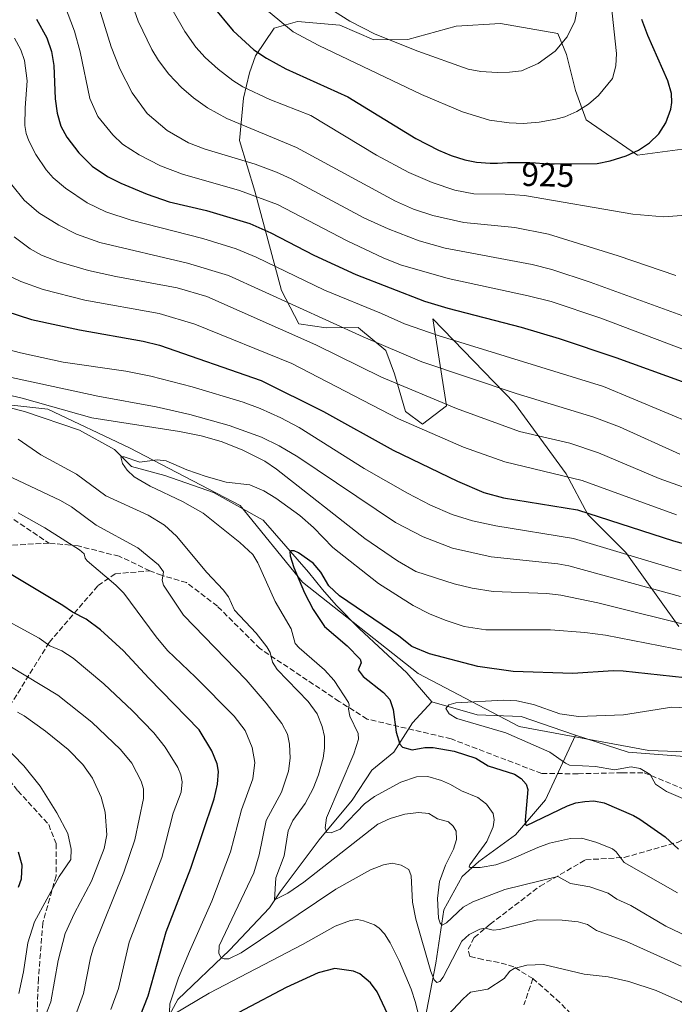
# Model space of a CAD drawing. Units: metres. Extents: x 647735 to 651182, y 4760099 to 4762486.
# Drawn here: x 648873 to 649070, y 4761904 to 4762199 of the extents above; entities that cross this region are included whole.
import ezdxf
from ezdxf.enums import TextEntityAlignment as Align

# ---------------------------------------------------------------- set-up
doc = ezdxf.new("R2010")
doc.units = ezdxf.units.M
doc.header["$MEASUREMENT"] = 0
doc.linetypes.add('DGN Style 3', pattern=[2.307223, 1.648017, -0.659207])
for name, color, linetype, lineweight in [('Arbolado forestal CxS', 92, 'Continuous', 0), ('Corriente natural lineal', 142, 'Continuous', 13), ('Curva de nivel maestra', 30, 'Continuous', 30), ('Curva de nivel normal', 30, 'Continuous', 0), ('Matorral CxS', 135, 'Continuous', 0), ('Rótulo de curva de nivel directora', 7, 'Continuous', 0), ('Senda', 7, 'DGN Style 3', 0)]:
    doc.layers.add(name, color=color, linetype=linetype, lineweight=lineweight)
doc.styles.add('Style-Arial', font='txt')

# ---------------------------------------------------------------- blocks, each defined once
blk = doc.blocks.new('*U9')
at = {"layer": 'Arbolado forestal CxS', "color": 92, "linetype": 'Continuous', "lineweight": 0}
for points in [[(649076.4727, 4762161.1317, 922.8288), (649058.4449, 4762158.6689, 925.0176), (649043.0856, 4762169.2971, 929.327), (649039.8107, 4762178.1521, 931.7745), (649037.1501, 4762188.9199, 934.483), (649034.5391, 4762195.2429, 936.178), (649017.3606, 4762198.2291, 939.6041), (649004.0349, 4762197.4483, 939.3288), (648989.4751, 4762193.4777, 936.117), (648979.3163, 4762193.3657, 934.3481), (648969.1077, 4762197.6997, 934.1881), (648956.3951, 4762198.8309, 931.2656), (648949.4331, 4762196.8489, 928.8514), (648943.8111, 4762188.5311, 924.653), (648941.9641, 4762183.4303, 922.3079), (648940.1449, 4762175.7883, 918.6413), (648939.018, 4762163.0745, 912.9915), (648943.6333, 4762147.8825, 906.0909), (648951.5877, 4762118.1199, 891.8249), (648956.7815, 4762108.0157, 887.7229), (648965.0493, 4762106.8357, 889.1292), (648974.5729, 4762106.9397, 891.6806), (648975.2966, 4762106.3409, 891.5024), (648982.9057, 4762100.0455, 889.662), (648985.5236, 4762093.0885, 886.7129), (648988.8263, 4762081.6927, 881.6667), (648993.9491, 4762077.9377, 880.7873), (649001.1459, 4762083.4225, 885.1464), (648997.0695, 4762109.5293, 898.1107), (649021.5295, 4762084.2383, 888.8389), (649037.0207, 4762063.0253, 880.5166), (649043.5435, 4762050.7873, 875.0342), (649054.9579, 4762039.3653, 870.5551), (649070.8303, 4762017.1775, 859.8057)], [(649207.6895, 4761990.0291, 831.8144), (649175.9303, 4761987.1413, 833.7688), (649147.0587, 4761971.2627, 834.7563), (649103.7519, 4761978.4813, 838.4531), (649061.8877, 4761979.9247, 841.0352), (649022.9117, 4761987.1433, 843.4785), (648992.5967, 4762003.0235, 846.2654), (648957.9511, 4762030.4525, 850.1091), (648939.1849, 4762053.5497, 852.535), (648905.9829, 4762070.8737, 856.2964), (648881.4427, 4762082.4229, 860.1279), (648842.4667, 4762086.7535, 860.907)]]:
    blk.add_polyline3d(points, dxfattribs=at)

msp = doc.modelspace()

# ---------------------------------------------------------------- linework, layer by layer
at = {"layer": 'Arbolado forestal CxS', "color": 92, "linetype": 'Continuous', "lineweight": 0}
for points in [[(649076.4727, 4762161.1317, 922.8288), (649058.4449, 4762158.6689, 925.0176), (649043.0856, 4762169.2971, 929.327), (649039.8107, 4762178.1521, 931.7745), (649037.1501, 4762188.9199, 934.483), (649034.5391, 4762195.2429, 936.178), (649017.3606, 4762198.2291, 939.6041), (649004.0349, 4762197.4483, 939.3288), (648989.4751, 4762193.4777, 936.117), (648979.3163, 4762193.3657, 934.3481), (648969.1077, 4762197.6997, 934.1881), (648956.3951, 4762198.8309, 931.2656), (648949.4331, 4762196.8489, 928.8514), (648943.8111, 4762188.5311, 924.653), (648941.9641, 4762183.4303, 922.3079), (648940.1449, 4762175.7883, 918.6413), (648939.018, 4762163.0745, 912.9915), (648943.6333, 4762147.8825, 906.0909), (648951.5877, 4762118.1199, 891.8249), (648956.7815, 4762108.0157, 887.7229), (648965.0493, 4762106.8357, 889.1292), (648974.5729, 4762106.9397, 891.6806), (648975.2966, 4762106.3409, 891.5024), (648982.9057, 4762100.0455, 889.662), (648985.5236, 4762093.0885, 886.7129), (648988.8263, 4762081.6927, 881.6667), (648993.9491, 4762077.9377, 880.7873), (649001.1459, 4762083.4225, 885.1464), (648997.0695, 4762109.5293, 898.1107), (649021.5295, 4762084.2383, 888.8389), (649037.0207, 4762063.0253, 880.5166), (649043.5435, 4762050.7873, 875.0342), (649054.9579, 4762039.3653, 870.5551), (649070.8303, 4762017.1775, 859.8057)], [(649233.0119, 4761994.2907, 833.3209), (649207.6895, 4761990.0291, 831.8144), (649175.9303, 4761987.1413, 833.7688), (649147.0587, 4761971.2627, 834.7563), (649103.7519, 4761978.4813, 838.4531), (649061.8877, 4761979.9247, 841.0352), (649022.9117, 4761987.1433, 843.4785), (648992.5967, 4762003.0235, 846.2654), (648957.9511, 4762030.4525, 850.1091), (648939.1849, 4762053.5497, 852.535), (648905.9829, 4762070.8737, 856.2964), (648881.4427, 4762082.4229, 860.1279), (648842.4667, 4762086.7535, 860.907), (648809.2643, 4762080.9799, 865.288), (648763.0691, 4762069.4315, 887.0218), (648722.6489, 4762056.4401, 906.6877), (648682.2284, 4762037.6739, 916.8402), (648646.1389, 4762023.2385, 928.1859), (648597.0569, 4762001.5853, 945.08)], [(648842.4667, 4762086.7535, 860.907), (648881.4427, 4762082.4229, 860.1279), (648905.9829, 4762070.8737, 856.2964), (648939.1849, 4762053.5497, 852.535), (648957.9511, 4762030.4525, 850.1091), (648992.5967, 4762003.0235, 846.2654), (649022.9117, 4761987.1433, 843.4785), (649061.8877, 4761979.9247, 841.0352), (649103.7519, 4761978.4813, 838.4531), (649147.0587, 4761971.2627, 834.7563), (649175.9303, 4761987.1413, 833.7688), (649207.6895, 4761990.0291, 831.8144)]]:
    msp.add_polyline3d(points, dxfattribs=at)
at = {"layer": 'Corriente natural lineal', "color": 142, "linetype": 'Continuous', "lineweight": 13}
for points in [[(648839.8601, 4762086.4301, 861.182), (648855.1901, 4762086.6301, 860.2509), (648874.4301, 4762081.7601, 858.7531), (648891.0001, 4762076.1501, 857.74), (648901.4801, 4762070.3101, 855.9058), (648906.5901, 4762065.1901, 855.1352), (648916.5801, 4762062.5101, 854.207), (648931.2001, 4762057.3901, 852.9741), (648946.0601, 4762049.1101, 851.6714), (648959.7001, 4762033.5201, 849.8682), (648963.9269, 4762028.3199, 849.3186), (648968.0544, 4762023.5574, 848.9688), (648975.0501, 4762016.4701, 847.9548), (648989.1801, 4762003.3101, 846.2928), (648996.7301, 4761994.5401, 845.4331)], [(648916.0901, 4761897.0901, 871.3132), (648920.4801, 4761905.1301, 870.2482), (648936.0101, 4761919.9701, 865.0004), (648948.0101, 4761932.6601, 860.9514), (648951.1701, 4761937.5301, 860.0803), (648962.8701, 4761953.1201, 855.952), (648972.8601, 4761965.0601, 853.2426), (648978.7001, 4761974.0801, 851.7886), (648985.2801, 4761979.4401, 850.3889), (648990.8801, 4761988.2101, 847.7091), (648996.7301, 4761994.5401, 845.4331)], [(648996.7301, 4761994.5401, 845.4331), (649010.3701, 4761990.6401, 844.7114), (649023.5301, 4761990.1601, 843.9631), (649036.0901, 4761985.8001, 842.9908), (649039.8501, 4761984.5501, 842.7142)], [(648958.3801, 4761753.6301, 917.1663), (648958.8801, 4761773.1301, 910.059), (648960.8801, 4761782.1301, 906.7162), (648965.3801, 4761793.6301, 902.811), (648970.3801, 4761811.6301, 897.3708), (648974.3801, 4761841.1301, 888.408), (648976.3801, 4761849.1301, 886.2115), (648986.3801, 4761863.6301, 879.9975), (648992.8801, 4761890.1301, 871.729), (648997.8801, 4761916.1301, 864.1967), (649000.3801, 4761932.1301, 860.1199), (649005.8801, 4761942.1301, 856.8583), (649010.8801, 4761946.6301, 855.7199), (649021.8801, 4761954.6301, 851.7155), (649030.8801, 4761965.1301, 847.9574), (649039.8501, 4761984.5501, 842.7142)], [(649039.8501, 4761984.5501, 842.7142), (649055.6901, 4761979.4401, 841.4755), (649075.1801, 4761977.9701, 839.8364), (649095.1501, 4761978.9501, 838.9515), (649107.3401, 4761978.9501, 838.3059), (649114.6401, 4761977.0001, 837.5687), (649130.2401, 4761971.6401, 836.004)]]:
    msp.add_polyline3d(points, dxfattribs=at)
at = {"layer": 'Curva de nivel maestra', "color": 30, "linetype": 'Continuous', "lineweight": 30, "flags": 128}
for points, elevation in [([(648930.76, 4762203.6701), (648937.09, 4762196.0601), (648943.3, 4762190.3801), (648947.1, 4762187.8601), (648952.9, 4762184.6801), (648971.48, 4762176.2601), (648991.89, 4762163.7501), (648998.73, 4762160.1901), (649002.55, 4762158.5801), (649006.63, 4762157.3201), (649010.13, 4762156.6501), (649014.26, 4762156.3101), (649015.01, 4762156.3101), (649016.44, 4762156.3501), (649019.47, 4762156.4901), (649021.06, 4762156.5501), (649023.51, 4762156.5501), (649025.1, 4762156.5101), (649026.1, 4762156.4701), (649027.88, 4762156.3801), (649030.32, 4762156.2001), (649031.06, 4762156.1501), (649033.19, 4762156.1001), (649033.46, 4762156.1001), (649046.38, 4762156.2301), (649050.23, 4762156.9901), (649055.03, 4762158.5101), (649058.78, 4762160.2101), (649062.11, 4762162.3901), (649064.92, 4762165.1201), (649067.01, 4762168.4301), (649068.52, 4762172.5401), (649068.8, 4762174.5401), (649068.69, 4762177.1901), (649067.6, 4762181.0401), (649061.52, 4762194.6701), (649059.79, 4762199.4601)], 925), ([(648878.06, 4762199.5601), (648881.11, 4762193.9401), (648882.56, 4762189.8501), (648883.24, 4762185.6001), (648883.69, 4762175.6501), (648884.23, 4762171.3201), (648885.31, 4762167.4301), (648887.14, 4762164.1001), (648890.78, 4762159.4601), (648894.81, 4762155.4201), (648899.36, 4762152.2901), (648903.34, 4762150.2601), (648911.26, 4762146.9801), (648917.91, 4762144.7001), (648929.09, 4762142.1001), (648942.05, 4762138.2401), (648948.39, 4762135.3401), (648961.34, 4762128.6801), (648973.95, 4762122.9001), (648994.51, 4762114.8901), (649001.58, 4762112.7401), (649023.57, 4762107.0901), (649034.99, 4762103.6601), (649051.93, 4762097.9801), (649071.83, 4762090.7701)], 900), ([(648864.78, 4762113.1501), (648876.52, 4762109.3601), (648890.96, 4762106.2901), (648910.11, 4762102.8101), (648914.99, 4762101.6401), (648945.5, 4762091.0301), (648964.2, 4762081.7801), (648985.08, 4762070.1201), (649004.4, 4762060.7901), (649012.34, 4762057.4201), (649018.25, 4762055.8101), (649040.44, 4762052.2601), (649069.26, 4762042.8601), (649079.84, 4762039.9801)], 875), ([(649072.63, 4762001.7901), (649054.17, 4762003.7901), (649051.15, 4762003.8501), (649039.04, 4762003.0801), (649021.14, 4762003.6301), (649010.56, 4762005.1301), (648995.99, 4762008.9301), (648990.76, 4762011.2201), (648986.84, 4762014.2801), (648968.99, 4762026.4301), (648965.77, 4762029.4001), (648963.42, 4762033.5401), (648961.1, 4762036.1901), (648956.67, 4762039.2701), (648955.37, 4762039.8801), (648954.48, 4762039.9201), (648954.14, 4762039.5501), (648954.23, 4762038.4101), (648955.34, 4762034.8701), (648958.47, 4762027.2601), (648961.08, 4762022.2601), (648964.54, 4762017.1901), (648971.32, 4762011.3701), (648975.19, 4762007.3401), (648975.48, 4762006.2401), (648974.58, 4762004.1901), (648976.14, 4762002.1701), (648982.25, 4761997.3201), (648984.08, 4761995.2401), (648985.17, 4761992.2901), (648986.07, 4761985.4601), (648987.15, 4761981.8701), (648987.9, 4761980.9701), (648990.78, 4761980.1901), (648994.64, 4761980.8001), (648997.11, 4761980.8601), (649003.48, 4761979.7001), (649009.92, 4761977.6401), (649013.67, 4761975.3601), (649021.51, 4761972.8701), (649023.59, 4761971.4901), (649025.07, 4761969.8001), (649025.57, 4761968.2001), (649024.77, 4761959.0301), (649024.85, 4761957.7401), (649025.17, 4761957.4001), (649037.42, 4761963.2801), (649040, 4761964.2201), (649042.7, 4761964.6601), (649045.35, 4761964.8101), (649048.45, 4761964.2201), (649057.31, 4761960.3801), (649059.2, 4761959.3701), (649066.81, 4761953.9701), (649070.74, 4761950.3001)], 850), ([(648909.15, 4761900.2001), (648911.62, 4761906.3201), (648916.93, 4761925.5001), (648924.36, 4761944.6301), (648931.38, 4761965.4701), (648932.4, 4761969.8001), (648932.68, 4761973.5901), (648932.25, 4761975.9801), (648930.73, 4761979.8101), (648926.87, 4761986.1601), (648911.73, 4762001.6201), (648904.14, 4762009.8801), (648897.25, 4762016.1501), (648892.93, 4762019.3701), (648888.89, 4762021.4701), (648885.97, 4762023.5201), (648870.45, 4762032.8201)], 875), ([(648872.67, 4761938.8801), (648873.51, 4761941.4101), (648873.76, 4761945.5101), (648872.68, 4761949.4201)], 900), ([(648984.36, 4761898.9201), (648980.3, 4761907.4301), (648978.29, 4761910.1901), (648975.14, 4761912.8501), (648973.19, 4761913.6601), (648967.58, 4761914.5101), (648962.61, 4761913.1901), (648953.03, 4761908.8201), (648927.98, 4761895.6001)], 875)]:
    msp.add_lwpolyline(points, dxfattribs=dict(at, elevation=elevation))
at = {"layer": 'Curva de nivel normal', "color": 30, "linetype": 'Continuous', "lineweight": 0, "flags": 128}
for points, elevation in [([(649069.93, 4762122.6), (649052.63, 4762128.46), (649031.73, 4762134.99), (649021.62, 4762136.96), (649006.35, 4762138.48), (648997.03, 4762140.6), (648991.22, 4762142.47), (648985.79, 4762144.9), (648956.15, 4762161.02), (648935.15, 4762169.69), (648929.39, 4762172.9), (648925.17, 4762175.91), (648921.57, 4762179.01), (648917.76, 4762183.01), (648914.71, 4762187.09), (648912.68, 4762190.42), (648908.62, 4762198.98), (648903.73, 4762212.53)], 915), ([(649073.92, 4762099.77), (649047.43, 4762109.73), (649032.59, 4762114.74), (649025.6, 4762116.52), (649001.68, 4762121.64), (648987.37, 4762125.79), (648982.15, 4762127.86), (648971.3, 4762133.02), (648950.39, 4762143.93), (648938.98, 4762148.11), (648921.91, 4762152.99), (648915.31, 4762155.48), (648908.92, 4762158.81), (648903.86, 4762161.99), (648900.92, 4762164.8), (648896.43, 4762170.32), (648894.03, 4762175.69), (648891.19, 4762189.74), (648889.43, 4762195.94), (648886.43, 4762203.81)], 905), ([(648896.49, 4762204.16), (648900.48, 4762191.28), (648903.12, 4762184.67), (648906.81, 4762177.42), (648911.28, 4762171.21), (648917.24, 4762166.16), (648923.64, 4762162.43), (648928.66, 4762160.5), (648943.69, 4762156.05), (648950.14, 4762153.62), (648954.53, 4762151.57), (648976.29, 4762139.94), (648983.67, 4762136.56), (648992.88, 4762132.97), (649000.71, 4762130.76), (649026.8, 4762125.92), (649032.8, 4762124.39), (649044.28, 4762120.61), (649075.08, 4762109.4)], 910), ([(648947.06, 4762202.34), (648955.1, 4762195.77), (648962.82, 4762191.6), (648993.6, 4762176.9), (649005.98, 4762171.77), (649014.07, 4762169.21), (649019.9, 4762168.41), (649024.15, 4762168.23), (649028.98, 4762168.57), (649033.96, 4762169.48), (649036.66, 4762170.25), (649040.24, 4762171.84), (649043.73, 4762174.04), (649046.81, 4762176.65), (649050.99, 4762181.74), (649051.97, 4762185.54), (649052.18, 4762189.2), (649050.52, 4762204.2)], 930), ([(648962.94, 4762204.73), (648972.07, 4762198.9), (648979.76, 4762195.08), (648992.48, 4762189.91), (649007.68, 4762184.56), (649011.43, 4762183.88), (649016.37, 4762183.51), (649020.02, 4762183.59), (649023.61, 4762184.07), (649028.65, 4762186.19), (649033.73, 4762189.9), (649037.33, 4762194.24), (649039.63, 4762198.97), (649040.47, 4762203.04)], 935), ([(648919.04, 4762201.93), (648922.56, 4762195.8), (648925.91, 4762191.11), (648928.71, 4762188.01), (648932.56, 4762184.53), (648936.97, 4762181.11), (648939.98, 4762179.24), (648948.07, 4762175.42), (648960.44, 4762170.61), (648980.15, 4762158.67), (648989.79, 4762153.54), (648996.8, 4762150.46), (649003.64, 4762148.22), (649009.3, 4762147.12), (649018.77, 4762147.01), (649024.59, 4762146.59), (649057.03, 4762141.04), (649066.26, 4762140.24), (649073.13, 4762140.66)], 920), ([(648871.43, 4762193.88), (648873.31, 4762190.37), (648874.43, 4762187.11), (648875.29, 4762181.08), (648874.62, 4762172.93), (648874.57, 4762167.65), (648874.98, 4762165.18), (648875.75, 4762163), (648877.83, 4762158.88), (648880.93, 4762154.32), (648883.03, 4762151.94), (648886.72, 4762148.8), (648893.29, 4762144.4), (648898.87, 4762141.7), (648906.44, 4762139.18), (648927.94, 4762133.73), (648937.99, 4762130.58), (648944.03, 4762128.06), (648964.48, 4762118.14), (648981.65, 4762111.16), (648988.56, 4762108.1), (648998.6, 4762104.58), (649048.3, 4762089.24), (649075.54, 4762077.85)], 895), ([(648870.61, 4762149.82), (648874.39, 4762145.18), (648878.76, 4762141.36), (648884.71, 4762137.65), (648890.1, 4762135.03), (648897.02, 4762132.53), (648923.38, 4762126.29), (648935.73, 4762122.58), (648976.11, 4762104.14), (648993.71, 4762096.63), (649022.03, 4762087.13), (649045.31, 4762080), (649053.09, 4762077.16), (649071.19, 4762068.89)], 890), ([(648871.32, 4762134.18), (648876.12, 4762130.6), (648879.57, 4762128.66), (648884.47, 4762126.73), (648893.63, 4762124.12), (648901.91, 4762122.27), (648920.3, 4762118.85), (648929.19, 4762116.28), (648961.88, 4762101.76), (648981.62, 4762092.03), (649004.14, 4762082.68), (649023.09, 4762075.75), (649038.18, 4762072.27), (649046.81, 4762069.34), (649064.95, 4762061.64), (649073.42, 4762058.57)], 885), ([(648868.78, 4762122.93), (648873.31, 4762120.73), (648880.07, 4762118.35), (648892.52, 4762115.19), (648914.9, 4762111.18), (648925.55, 4762107.94), (648954.69, 4762096.2), (648986.71, 4762079.56), (649006.2, 4762071.07), (649018.69, 4762066.63), (649041.89, 4762061.03), (649070.21, 4762050.74)], 880), ([(648861.83, 4762102.34), (648873.26, 4762099.37), (648886.02, 4762096.56), (648904.85, 4762093.85), (648912.35, 4762092.32), (648924.76, 4762089.1), (648940.14, 4762084.52), (648945.16, 4762082.65), (648951.36, 4762079.85), (648956.87, 4762076.89), (648976.45, 4762064.66), (648989.47, 4762057.19), (648996.34, 4762053.58), (649002.87, 4762050.8), (649008.95, 4762048.95), (649015.92, 4762047.39), (649039.25, 4762043.65), (649071.56, 4762033.9)], 870), ([(648864.43, 4762093.22), (648896.45, 4762086.33), (648913.94, 4762083.18), (648924.1, 4762080.86), (648935.92, 4762077.5), (648945.63, 4762074.01), (648950.92, 4762071.45), (648956.49, 4762068.12), (648985.79, 4762048.36), (648994.11, 4762044.09), (649002.94, 4762040.73), (649014.52, 4762038.13), (649034.52, 4762036.02), (649037.83, 4762035.43), (649071.34, 4762026.22)], 865), ([(649076.67, 4762016.77), (649046.53, 4762024.25), (649035.5, 4762026.6), (649031.25, 4762027.07), (649015.15, 4762027.65), (649008.8, 4762028.68), (649003.47, 4762029.94), (648991.92, 4762033.72), (648986.42, 4762036.87), (648976.61, 4762043.58), (648950.1, 4762064.44), (648946.61, 4762066.83), (648939.75, 4762070.27), (648933.5, 4762072.72), (648927.47, 4762074.44), (648921.02, 4762075.76), (648894.62, 4762079.86), (648873.78, 4762085.78), (648869.04, 4762086.81)], 860), ([(648872.55, 4762073.46), (648879.39, 4762068.72), (648890.03, 4762062.95), (648898.87, 4762056.4), (648911.58, 4762050.65), (648916.47, 4762047.64), (648920.13, 4762044.3), (648929.16, 4762033.44), (648934.09, 4762028.15), (648935.68, 4762026.04), (648937.52, 4762022.06), (648944.01, 4762015.2), (648947.16, 4762011.1), (648948.17, 4762009.36), (648948.92, 4762006.51), (648950.29, 4762004.31), (648959.58, 4761994.61), (648962.28, 4761990.91), (648963.77, 4761987.1), (648964.46, 4761984.19), (648964.54, 4761980.64), (648964.12, 4761977.66), (648962.74, 4761972.63), (648961.06, 4761968.49), (648958.68, 4761964.06), (648955.04, 4761958.88), (648953.63, 4761955.77), (648952.38, 4761948.32), (648949.87, 4761941.66), (648949.47, 4761935.13), (648953.48, 4761937.14), (648958.27, 4761940.41), (648980.55, 4761957.85), (648984.23, 4761959.49), (648988.62, 4761960.85), (648992.76, 4761961.31), (648995.86, 4761961.03), (648998.48, 4761959.41), (649001.78, 4761958.54), (649003.15, 4761957.23), (649004.02, 4761955.7), (649004.09, 4761953.23), (649003.19, 4761950.29), (649000.84, 4761945.51), (648999.08, 4761940.65), (648998.45, 4761935.5), (648998.77, 4761929.62), (648999.27, 4761928.06), (648999.82, 4761927.49), (649001.11, 4761928.18), (649006.11, 4761932.86), (649009.03, 4761934.49), (649018.66, 4761938.24), (649034.6, 4761942.1), (649038.32, 4761939.98), (649044.14, 4761939.01), (649049.71, 4761937.06), (649052.22, 4761935.27), (649056.46, 4761933.35), (649066.95, 4761927.15), (649081.84, 4761920.1)], 860), ([(649071.61, 4761915.14), (649055.17, 4761922.61), (649046.14, 4761925.85), (649043.46, 4761927.67), (649040.62, 4761928.51), (649035.86, 4761928.97), (649028.4, 4761929.12), (649017.08, 4761926.17), (649015.14, 4761926.03), (649012.69, 4761926.56), (649011.16, 4761926.28), (649007.94, 4761924.65), (649005.71, 4761922.7), (649000.16, 4761911.87), (648999.16, 4761910.57), (648998.21, 4761910.23), (648997.42, 4761911.08), (648996.46, 4761913.55), (648991.91, 4761929.28), (648990.92, 4761934.39), (648990.56, 4761942.32), (648989.8, 4761944.19), (648987.48, 4761945.49), (648984.79, 4761946.13), (648982.27, 4761945.6), (648978.29, 4761944.1), (648967.88, 4761938.34), (648939.48, 4761919.22), (648935.81, 4761917.43), (648934.44, 4761917.35), (648933.48, 4761917.67), (648932.74, 4761918.99), (648932.88, 4761921.31), (648943.3, 4761943.23), (648944.9, 4761948.59), (648947.04, 4761958.96), (648951.58, 4761967.4), (648953.74, 4761973.76), (648954.25, 4761977.67), (648954.04, 4761981.84), (648953.36, 4761984.81), (648951.68, 4761988), (648947.02, 4761994.2), (648940.96, 4762001.18), (648922.14, 4762020.61), (648916.17, 4762029.55), (648915.82, 4762031.12), (648916.18, 4762033.63), (648914.67, 4762035.66), (648908.49, 4762040.78), (648895.95, 4762047.6), (648888.6, 4762053.1), (648885.27, 4762055.02), (648852.71, 4762070.34)], 865), ([(649081.66, 4762008.13), (649048.83, 4762014.56), (649042.68, 4762015.42), (649032.38, 4762016.14), (649012.98, 4762016.14), (649006.4, 4762017.22), (649000.69, 4762019.03), (648996, 4762021.01), (648991.14, 4762023.52), (648980.75, 4762030.1), (648967.01, 4762040.92), (648961.19, 4762046.92), (648957.09, 4762050.46), (648949.92, 4762055.71), (648946.25, 4762057.91), (648942.05, 4762059.67), (648934.95, 4762060.55), (648928.97, 4762062.2), (648923.17, 4762064.25), (648916.96, 4762066.94), (648914.31, 4762067.24), (648909.03, 4762066.5), (648904.37, 4762068.13), (648903.39, 4762068.17), (648903.84, 4762066.08), (648905.27, 4762064.1), (648907.35, 4762062.11), (648912.16, 4762059.36), (648921.87, 4762054.74), (648928.12, 4762051.16), (648939.07, 4762042.4), (648943.01, 4762038.83), (648944.45, 4762036.26), (648949.7, 4762024.7), (648954.53, 4762016.48), (648955.73, 4762012.11), (648956.86, 4762010.81), (648964.49, 4762004.13), (648967.39, 4762000.97), (648971.68, 4761994.39), (648971.9, 4761993.63), (648971.7, 4761992.39), (648972.14, 4761990.23), (648974.63, 4761985.04), (648974.67, 4761983.36), (648973.27, 4761978.99), (648965.11, 4761959.72), (648964.67, 4761956.72), (648965.24, 4761955.29), (648966.48, 4761955.21), (648969.2, 4761956.36), (648976.56, 4761963.9), (648979.49, 4761966.1), (648987.46, 4761970.42), (648992.17, 4761972.03), (648995.57, 4761972.09), (648999.66, 4761970.91), (649002.34, 4761969.74), (649005.59, 4761967.82), (649010.49, 4761965.78), (649013.18, 4761963.86), (649015.15, 4761961.06), (649015.45, 4761959.17), (649015.18, 4761956.99), (649013.28, 4761952.58), (649008.16, 4761945.62), (649007.94, 4761944.98), (649008.23, 4761944.76), (649011.28, 4761944.83), (649015.92, 4761945.63), (649019.68, 4761946.87), (649028.53, 4761950.81), (649032.08, 4761952.08), (649038.33, 4761953.53), (649041.77, 4761953.61), (649046.27, 4761952.28), (649050.93, 4761950.38), (649052.11, 4761949.5), (649054.43, 4761946.3), (649070.44, 4761937.22)], 855), ([(648917.96, 4761901.39), (648918.06, 4761903.86), (648920.73, 4761911.7), (648923.95, 4761919.62), (648930.69, 4761934.74), (648936.3, 4761949.47), (648939.58, 4761962.08), (648942.96, 4761971.48), (648943.56, 4761976.29), (648942.84, 4761980.8), (648940.69, 4761985.93), (648937.35, 4761990.23), (648925.83, 4762001.94), (648917.41, 4762009.97), (648913.99, 4762014.07), (648904.24, 4762027.23), (648901.89, 4762029.62), (648893.22, 4762036.91), (648892.67, 4762037.65), (648892.33, 4762038.96), (648890.94, 4762040.17), (648880.54, 4762046.8), (648872.52, 4762051.26)], 870), ([(648900.37, 4761902.21), (648902.64, 4761908.48), (648905.88, 4761922.4), (648915.64, 4761947.86), (648919.13, 4761961.09), (648921.51, 4761967.47), (648921.79, 4761970.49), (648921.39, 4761972.66), (648920.49, 4761974.83), (648916.72, 4761980.96), (648913.23, 4761985.23), (648906.83, 4761991.81), (648898.24, 4761999.98), (648889.04, 4762007.63), (648885.7, 4762009.9), (648882.02, 4762011.39), (648878.82, 4762013.68), (648864, 4762021.69)], 880), ([(648886.45, 4761891.28), (648892.14, 4761907), (648894.29, 4761917.67), (648895.2, 4761920.8), (648904.31, 4761943.44), (648907.57, 4761953.15), (648910.17, 4761965.57), (648910.14, 4761968.4), (648909.48, 4761970.74), (648906.69, 4761976.14), (648903.26, 4761980.2), (648894.71, 4761988.43), (648884.5, 4761996.55), (648850.28, 4762017.18)], 885), ([(649084.35, 4761992.28), (649068.77, 4761992.99), (649054.25, 4761990.64), (649040.79, 4761990.18), (649035.11, 4761990.99), (649027.28, 4761993.74), (649022.22, 4761994.88), (649018.29, 4761995.01), (649003.96, 4761994.21), (649001.81, 4761993.7), (649000.91, 4761992.52), (649001.91, 4761990.93), (649004.28, 4761989.52), (649018.99, 4761985.25), (649032.11, 4761979.43), (649036.82, 4761976.1), (649038.09, 4761975.52), (649045.88, 4761975.1), (649051.61, 4761974.1), (649056.54, 4761975.03), (649059.28, 4761974.55), (649062.28, 4761972.78), (649063.9, 4761969.84), (649067.14, 4761967.64), (649077.46, 4761963.24)], 845), ([(648879.01, 4761896.02), (648882.33, 4761904.51), (648884.55, 4761916.93), (648886.66, 4761924.95), (648889.45, 4761931.13), (648894.6, 4761940.68), (648898.34, 4761950.48), (648899.16, 4761954.66), (648898.67, 4761961.42), (648897.45, 4761965.89), (648894.91, 4761971.68), (648891.99, 4761975.77), (648887.59, 4761980.24), (648880.79, 4761985.79), (648874.37, 4761990.34), (648872.31, 4761991.47)], 890), ([(648872.76, 4761906.96), (648874.12, 4761913.45), (648875.46, 4761922.21), (648877.48, 4761928.53), (648884.84, 4761942.15), (648888.41, 4761947.24), (648888.45, 4761950.34), (648887.47, 4761955.05), (648884.2, 4761961.27), (648879.14, 4761969.23), (648874.28, 4761975.29), (648867.79, 4761982.07)], 895), ([(648993.68, 4761896.48), (648991.84, 4761904.31), (648990.54, 4761908.27), (648987.07, 4761916.56), (648984.25, 4761922.21), (648982.55, 4761924.89), (648980.96, 4761926.62), (648979.47, 4761927.57), (648976.17, 4761928.82), (648974.45, 4761929.16), (648972.36, 4761928.93), (648967.71, 4761927.22), (648957.95, 4761921.64), (648929.93, 4761907.09), (648919.29, 4761900.73)], 870), ([(649073.81, 4761903.01), (649071.47, 4761904.54), (649064.03, 4761907.9), (649055.91, 4761910.6), (649049.71, 4761911.96), (649042.5, 4761912.8), (649030.21, 4761915.66), (649025.24, 4761915.45), (649021.49, 4761914.48), (649020.19, 4761913.71), (649018.44, 4761911.48), (649013.53, 4761908.3), (649008.33, 4761907.4), (649006.13, 4761905.42), (648996.98, 4761895.68)], 870)]:
    msp.add_lwpolyline(points, dxfattribs=dict(at, elevation=elevation))
at = {"layer": 'Matorral CxS', "color": 135, "linetype": 'Continuous', "lineweight": 0}
for points in [[(649070.8303, 4762017.1775, 859.8057), (649054.9579, 4762039.3653, 870.5551), (649043.5435, 4762050.7873, 875.0342), (649037.0207, 4762063.0253, 880.5166), (649021.5295, 4762084.2383, 888.8389), (648997.0695, 4762109.5293, 898.1107), (649001.1459, 4762083.4225, 885.1464), (648993.9491, 4762077.9377, 880.7873), (648988.8263, 4762081.6927, 881.6667), (648985.5236, 4762093.0885, 886.7129), (648982.9057, 4762100.0455, 889.662), (648975.2966, 4762106.3409, 891.5024), (648974.5729, 4762106.9397, 891.6806), (648965.0493, 4762106.8357, 889.1292), (648956.7815, 4762108.0157, 887.7229), (648951.5877, 4762118.1199, 891.8249), (648943.6333, 4762147.8825, 906.0909), (648939.018, 4762163.0745, 912.9915), (648940.1449, 4762175.7883, 918.6413), (648941.9641, 4762183.4303, 922.3079), (648943.8111, 4762188.5311, 924.653), (648949.4331, 4762196.8489, 928.8514), (648956.3951, 4762198.8309, 931.2656), (648969.1077, 4762197.6997, 934.1881), (648979.3163, 4762193.3657, 934.3481), (648989.4751, 4762193.4777, 936.117), (649004.0349, 4762197.4483, 939.3288), (649017.3606, 4762198.2291, 939.6041), (649034.5391, 4762195.2429, 936.178), (649037.1501, 4762188.9199, 934.483), (649039.8107, 4762178.1521, 931.7745), (649043.0856, 4762169.2971, 929.327), (649058.4449, 4762158.6689, 925.0176), (649076.4727, 4762161.1317, 922.8288)], [(649076.4727, 4762161.1317, 922.8288), (649058.4449, 4762158.6689, 925.0176), (649043.0856, 4762169.2971, 929.327), (649039.8107, 4762178.1521, 931.7745), (649037.1501, 4762188.9199, 934.483), (649034.5391, 4762195.2429, 936.178), (649017.3606, 4762198.2291, 939.6041), (649004.0349, 4762197.4483, 939.3288), (648989.4751, 4762193.4777, 936.117), (648979.3163, 4762193.3657, 934.3481), (648969.1077, 4762197.6997, 934.1881), (648956.3951, 4762198.8309, 931.2656), (648949.4331, 4762196.8489, 928.8514), (648943.8111, 4762188.5311, 924.653), (648941.9641, 4762183.4303, 922.3079), (648940.1449, 4762175.7883, 918.6413), (648939.018, 4762163.0745, 912.9915), (648943.6333, 4762147.8825, 906.0909), (648951.5877, 4762118.1199, 891.8249), (648956.7815, 4762108.0157, 887.7229), (648965.0493, 4762106.8357, 889.1292), (648974.5729, 4762106.9397, 891.6806), (648975.2966, 4762106.3409, 891.5024), (648982.9057, 4762100.0455, 889.662), (648985.5236, 4762093.0885, 886.7129), (648988.8263, 4762081.6927, 881.6667), (648993.9491, 4762077.9377, 880.7873), (649001.1459, 4762083.4225, 885.1464), (648997.0695, 4762109.5293, 898.1107), (649021.5295, 4762084.2383, 888.8389), (649037.0207, 4762063.0253, 880.5166), (649043.5435, 4762050.7873, 875.0342), (649054.9579, 4762039.3653, 870.5551), (649070.8303, 4762017.1775, 859.8057)]]:
    msp.add_polyline3d(points, dxfattribs=at)
at = {"layer": 'Senda', "color": 7, "linetype": 'DGN Style 3', "lineweight": 0}
for points in [[(648859.7771, 4762057.1073, 881.9657), (648881.7131, 4762042.2401, 879.277)], [(649029.7199, 4761973.0313, 858.1074), (649002.5065, 4761983.4365, 857.7873), (648977.2687, 4761989.3983, 858.8351), (648968.9021, 4761994.6825, 864.411), (648945.1233, 4762010.5351, 868.4762), (648932.3531, 4762023.3051, 871.1694), (648923.1059, 4762030.3507, 875.429), (648915.6199, 4762032.5525, 873.7245), (648912.0971, 4762033.8735, 875.7058), (648902.8497, 4762038.2769, 884.0937), (648890.5201, 4762041.3595, 881.7468), (648881.7131, 4762042.2401, 879.277), (648866.7413, 4762041.3595, 887.0858), (648858.8149, 4762040.4787, 888.4765), (648847.8063, 4762039.5981, 881.8075), (648844.7237, 4762039.1577, 883.1394), (648837.6783, 4762038.2769, 896.2844), (648833.7151, 4762037.8367, 900.1098), (648826.2291, 4762035.6349, 893.7501), (648823.5871, 4762034.7541, 893.2481), (648821.8257, 4762033.8735, 893.2424)], [(648864.1805, 4761978.2545, 903.3309), (648866.3849, 4761987.3895, 906.2162), (648881.8631, 4762012.3927, 891.6088), (648896.5475, 4762029.4583, 884.817), (648901.7069, 4762033.0301, 880.6106), (648912.0971, 4762033.8735, 875.7058)], [(648864.1805, 4761978.2545, 903.3309), (648872.4657, 4761967.8213, 909.7837), (648881.7131, 4761957.6933, 902.1337), (648883.9149, 4761951.9687, 905.4292), (648883.9149, 4761942.2811, 906.3856), (648879.9517, 4761928.1899, 905.7532), (648878.6307, 4761911.4567, 901.0218), (648878.1903, 4761899.5673, 904.9958), (648878.1903, 4761893.8427, 902.0341)], [(649029.7199, 4761973.0313, 858.1074), (649040.6223, 4761972.9521, 857.5172), (649053.8513, 4761973.2827, 856.6184), (649060.4659, 4761973.2827, 856.0196), (649072.3723, 4761968.3217, 856.2589), (649086.9243, 4761968.6525, 855.8977), (649101.1457, 4761968.3217, 855.199)], [(649042.8807, 4761947.1249, 867.6801), (649054.5129, 4761947.8165, 871.373), (649070.7187, 4761952.4467, 870.0101), (649089.9009, 4761962.0379, 856.9466), (649101.1457, 4761968.3217, 855.199)], [(649027.0281, 4761911.4567, 892.2174), (649021.3035, 4761914.9795, 888.9491), (649016.9001, 4761916.3005, 884.6382), (649012.0563, 4761917.1811, 885.9287), (649008.0931, 4761918.0619, 884.6656), (649007.6527, 4761920.2635, 882.5309), (649009.4141, 4761923.7863, 881.8782), (649014.2579, 4761927.7495, 883.032), (649029.2299, 4761939.1985, 877.1522), (649042.8807, 4761947.1249, 867.6801)], [(649027.0281, 4761911.4567, 892.2174), (649034.0737, 4761905.2917, 883.0832), (649042.8807, 4761896.4847, 885.8195), (649046.8437, 4761892.0813, 891.3202), (649047.7245, 4761890.3199, 891.9978), (649057.4121, 4761877.5497, 884.342), (649058.7331, 4761870.5043, 891.3439), (649058.2929, 4761867.8621, 891.78), (649052.1279, 4761866.1007, 902.0247), (649048.6051, 4761865.2201, 901.5314), (649045.9631, 4761862.5779, 899.6682), (649034.9543, 4761856.8535, 907.1619), (649027.4685, 4761851.5693, 910.065), (649018.6615, 4761845.4043, 905.6329), (649012.4965, 4761841.0009, 914.5198), (649004.5703, 4761837.0377, 902.6149), (648999.2861, 4761833.0745, 897.4663)], [(649027.0281, 4761911.4567, 892.2174), (649024.3859, 4761903.5303, 893.1161)]]:
    msp.add_polyline3d(points, dxfattribs=at)

# ---------------------------------------------------------------- block references
at = {"layer": 'Arbolado forestal CxS', "color": 92, "linetype": 'Continuous', "lineweight": 0}
msp.add_blockref('*U9', (0, 0), dxfattribs=at)

# ---------------------------------------------------------------- texts
at = {"layer": 'Rótulo de curva de nivel directora', "color": 7, "linetype": 'Continuous', "lineweight": 0, "style": 'Style-Arial'}
msp.add_text('925', height=7, rotation=358.558998, dxfattribs=at).set_placement((649031.5506, 4762152.8149), align=Align.MIDDLE_CENTER)

doc.saveas('drawing.dxf')
